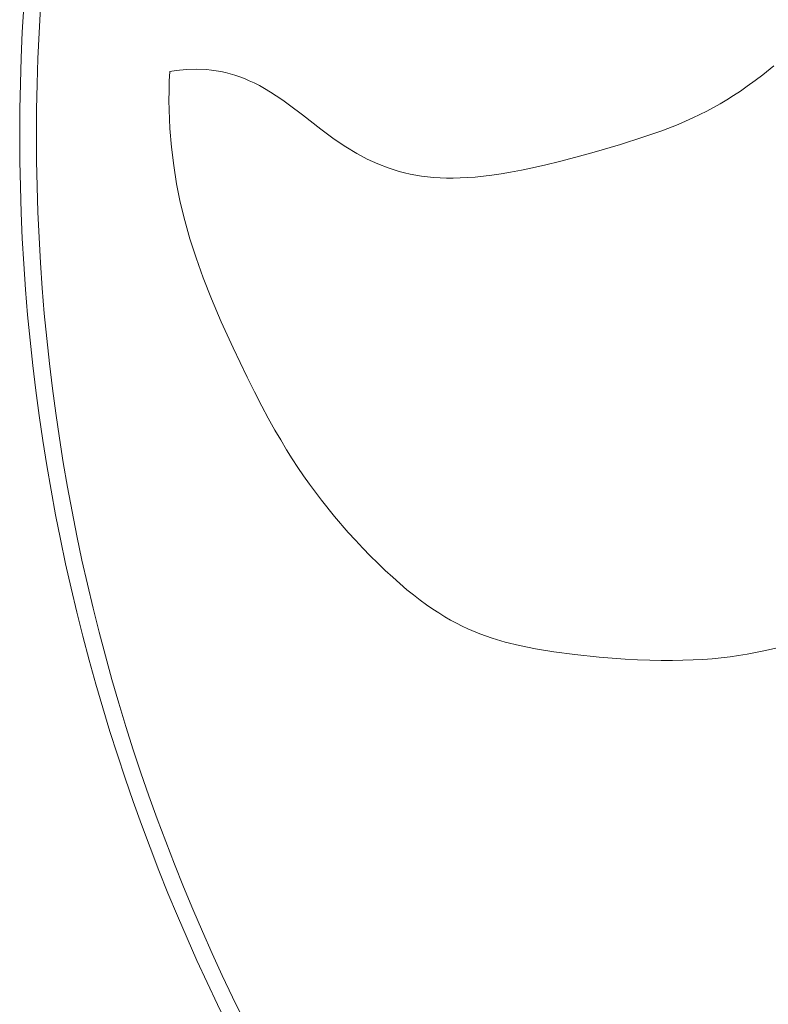
# Model space of a CAD drawing. Units: millimetres. Extents: x 5221 to 6152, y 1228 to 1896.
# Drawn here: x 5735 to 5737, y 1556 to 1559 of the extents above; entities that cross this region are included whole.
import ezdxf

# ---------------------------------------------------------------- set-up
doc = ezdxf.new("R2010")
doc.units = ezdxf.units.MM
doc.layers.add('rys', color=7, linetype='Continuous', lineweight=35)
doc.layers.add('rys2', color=7, linetype='Continuous', lineweight=9)

# ---------------------------------------------------------------- blocks, each defined once
blk = doc.blocks.new('R-BOX 150 PODSTAWA')
at = {"layer": 'rys2', "color": 7, "ltscale": 0.000721283}
blk.add_line((-95.5536, 106.8054), (-95.5548, 106.7786), dxfattribs=at)
at = {"layer": 'rys2', "color": 7, "ltscale": 0.000479573}
blk.add_line((-95.536, 106.8081), (-95.5536, 106.8054), dxfattribs=at)
at = {"layer": 'rys2', "color": 7, "ltscale": 0.000784585}
blk.add_line((-95.507, 106.811), (-95.536, 106.8081), dxfattribs=at)
at = {"layer": 'rys2', "color": 7, "ltscale": 0.000752606}
blk.add_line((-95.479, 106.8119), (-95.507, 106.811), dxfattribs=at)
at = {"layer": 'rys2', "color": 7, "ltscale": 0.000729643}
blk.add_line((-95.4519, 106.8107), (-95.479, 106.8119), dxfattribs=at)
at = {"layer": 'rys2', "color": 7, "ltscale": 0.000359744}
blk.add_line((-95.4386, 106.8094), (-95.4519, 106.8107), dxfattribs=at)
at = {"layer": 'rys2', "color": 7, "ltscale": 0.000356548}
blk.add_line((-95.4255, 106.8076), (-95.4386, 106.8094), dxfattribs=at)
at = {"layer": 'rys2', "color": 7, "ltscale": 0.000357545}
blk.add_line((-95.4124, 106.8053), (-95.4255, 106.8076), dxfattribs=at)
at = {"layer": 'rys2', "color": 7, "ltscale": 0.000355551}
blk.add_line((-95.3995, 106.8025), (-95.4124, 106.8053), dxfattribs=at)
at = {"layer": 'rys2', "color": 7, "ltscale": 0.000361761}
blk.add_line((-95.3865, 106.7992), (-95.3995, 106.8025), dxfattribs=at)
at = {"layer": 'rys2', "color": 7, "ltscale": 0.000360632}
blk.add_line((-95.3737, 106.7953), (-95.3865, 106.7992), dxfattribs=at)
at = {"layer": 'rys2', "color": 7, "ltscale": 0.001049}
blk.add_line((-93.886, 106.8211), (-93.9164, 106.7967), dxfattribs=at)
at = {"layer": 'rys2', "color": 7, "ltscale": 0.000717001}
blk.add_line((-95.5548, 106.7786), (-95.5554, 106.752), dxfattribs=at)
at = {"layer": 'rys2', "color": 7, "ltscale": 0.000373542}
blk.add_line((-95.3605, 106.7909), (-95.3737, 106.7953), dxfattribs=at)
at = {"layer": 'rys2', "color": 7, "ltscale": 0.000373777}
blk.add_line((-95.3476, 106.7859), (-95.3605, 106.7909), dxfattribs=at)
at = {"layer": 'rys2', "color": 7, "ltscale": 0.000396508}
blk.add_line((-95.334, 106.7801), (-95.3476, 106.7859), dxfattribs=at)
at = {"layer": 'rys2', "color": 7, "ltscale": 0.000397615}
blk.add_line((-95.3206, 106.7738), (-95.334, 106.7801), dxfattribs=at)
at = {"layer": 'rys2', "color": 7, "ltscale": 0.000435991}
blk.add_line((-95.3062, 106.7664), (-95.3206, 106.7738), dxfattribs=at)
at = {"layer": 'rys2', "color": 7, "ltscale": 0.000713933}
blk.add_line((-93.9376, 106.7805), (-93.959, 106.7649), dxfattribs=at)
at = {"layer": 'rys2', "color": 7, "ltscale": 0.000716891}
blk.add_line((-93.9164, 106.7967), (-93.9376, 106.7805), dxfattribs=at)
at = {"layer": 'rys2', "color": 7, "ltscale": 0.000709162}
blk.add_line((-95.5554, 106.752), (-95.5556, 106.7257), dxfattribs=at)
at = {"layer": 'rys2', "color": 7, "ltscale": 0.000438544}
blk.add_line((-95.292, 106.7585), (-95.3062, 106.7664), dxfattribs=at)
at = {"layer": 'rys2', "color": 7, "ltscale": 0.000508816}
blk.add_line((-95.2758, 106.7488), (-95.292, 106.7585), dxfattribs=at)
at = {"layer": 'rys2', "color": 7, "ltscale": 0.000512452}
blk.add_line((-95.2598, 106.7384), (-95.2758, 106.7488), dxfattribs=at)
at = {"layer": 'rys2', "color": 7, "ltscale": 0.00062338}
blk.add_line((-93.9781, 106.7516), (-93.9974, 106.7388), dxfattribs=at)
at = {"layer": 'rys2', "color": 7, "ltscale": 0.000626151}
blk.add_line((-93.959, 106.7649), (-93.9781, 106.7516), dxfattribs=at)
at = {"layer": 'rys2', "color": 7, "ltscale": 0.000705593}
blk.add_line((-95.5556, 106.7257), (-95.5552, 106.6994), dxfattribs=at)
at = {"layer": 'rys2', "color": 7, "ltscale": 0.000598085}
blk.add_line((-95.2415, 106.7259), (-95.2598, 106.7384), dxfattribs=at)
at = {"layer": 'rys2', "color": 7, "ltscale": 0.000602255}
blk.add_line((-95.2233, 106.7128), (-95.2415, 106.7259), dxfattribs=at)
at = {"layer": 'rys2', "color": 7, "ltscale": 0.001134}
blk.add_line((-94.0343, 106.7162), (-94.0712, 106.6959), dxfattribs=at)
at = {"layer": 'rys2', "color": 7, "ltscale": 0.000581371}
blk.add_line((-94.0157, 106.7272), (-94.0343, 106.7162), dxfattribs=at)
at = {"layer": 'rys2', "color": 7, "ltscale": 0.000583065}
blk.add_line((-93.9974, 106.7388), (-94.0157, 106.7272), dxfattribs=at)
at = {"layer": 'rys2', "color": 7, "ltscale": 0.000699418}
blk.add_line((-95.5552, 106.6994), (-95.5544, 106.6735), dxfattribs=at)
at = {"layer": 'rys2', "color": 7, "ltscale": 0.001214}
blk.add_line((-95.1874, 106.6855), (-95.2233, 106.7128), dxfattribs=at)
at = {"layer": 'rys2', "color": 7, "ltscale": 0.001147}
blk.add_line((-94.0712, 106.6959), (-94.1095, 106.6772), dxfattribs=at)
at = {"layer": 'rys2', "color": 7, "ltscale": 0.000696373}
blk.add_line((-95.5544, 106.6735), (-95.553, 106.6476), dxfattribs=at)
at = {"layer": 'rys2', "color": 7, "ltscale": 0.001735}
blk.add_line((-95.1364, 106.6461), (-95.1874, 106.6855), dxfattribs=at)
at = {"layer": 'rys2', "color": 7, "ltscale": 0.001199}
blk.add_line((-94.1095, 106.6772), (-94.1503, 106.6594), dxfattribs=at)
at = {"layer": 'rys2', "color": 7, "ltscale": 0.001382}
blk.add_line((-95.553, 106.6476), (-95.5488, 106.5964), dxfattribs=at)
at = {"layer": 'rys2', "color": 7, "ltscale": 0.001231}
blk.add_line((-95.0996, 106.619), (-95.1364, 106.6461), dxfattribs=at)
at = {"layer": 'rys2', "color": 7, "ltscale": 0.001474}
blk.add_line((-94.1954, 106.6419), (-94.2471, 106.6239), dxfattribs=at)
at = {"layer": 'rys2', "color": 7, "ltscale": 0.001301}
blk.add_line((-94.1503, 106.6594), (-94.1954, 106.6419), dxfattribs=at)
at = {"layer": 'rys2', "color": 7, "ltscale": 0.001046}
blk.add_line((-95.0674, 106.5972), (-95.0996, 106.619), dxfattribs=at)
at = {"layer": 'rys2', "color": 7, "ltscale": 0.001763}
blk.add_line((-94.2471, 106.6239), (-94.3095, 106.6041), dxfattribs=at)
at = {"layer": 'rys2', "color": 7, "ltscale": 0.001375}
for p, q in [((-95.5488, 106.5964), (-95.5427, 106.5457)), ((-95.5427, 106.5457), (-95.5345, 106.4953))]:
    blk.add_line(p, q, dxfattribs=at)
at = {"layer": 'rys2', "color": 7, "ltscale": 0.000947745}
blk.add_line((-95.0373, 106.5789), (-95.0674, 106.5972), dxfattribs=at)
at = {"layer": 'rys2', "color": 7, "ltscale": 0.001235}
blk.add_line((-94.3885, 106.581), (-94.4327, 106.5688), dxfattribs=at)
at = {"layer": 'rys2', "color": 7, "ltscale": 0.002213}
blk.add_line((-94.3095, 106.6041), (-94.3885, 106.581), dxfattribs=at)
at = {"layer": 'rys2', "color": 7, "ltscale": 0.000889475}
blk.add_line((-95.0082, 106.5633), (-95.0373, 106.5789), dxfattribs=at)
at = {"layer": 'rys2', "color": 7, "ltscale": 0.000855508}
blk.add_line((-94.9793, 106.5501), (-95.0082, 106.5633), dxfattribs=at)
at = {"layer": 'rys2', "color": 7, "ltscale": 0.001036}
for p, q in [((-94.4775, 106.5571), (-94.5149, 106.5479)), ((-94.5149, 106.5479), (-94.5524, 106.5393))]:
    blk.add_line(p, q, dxfattribs=at)
at = {"layer": 'rys2', "color": 7, "ltscale": 0.001246}
blk.add_line((-94.4327, 106.5688), (-94.4775, 106.5571), dxfattribs=at)
at = {"layer": 'rys2', "color": 7, "ltscale": 0.000838071}
blk.add_line((-94.9502, 106.5389), (-94.9793, 106.5501), dxfattribs=at)
at = {"layer": 'rys2', "color": 7, "ltscale": 0.000835087}
blk.add_line((-94.9206, 106.5296), (-94.9502, 106.5389), dxfattribs=at)
at = {"layer": 'rys2', "color": 7, "ltscale": 0.000421772}
blk.add_line((-94.9054, 106.5257), (-94.9206, 106.5296), dxfattribs=at)
at = {"layer": 'rys2', "color": 7, "ltscale": 0.000423013}
blk.add_line((-94.8901, 106.5222), (-94.9054, 106.5257), dxfattribs=at)
at = {"layer": 'rys2', "color": 7, "ltscale": 0.000706843}
blk.add_line((-94.613, 106.5271), (-94.6389, 106.5227), dxfattribs=at)
at = {"layer": 'rys2', "color": 7, "ltscale": 0.000830675}
blk.add_line((-94.5827, 106.5329), (-94.613, 106.5271), dxfattribs=at)
at = {"layer": 'rys2', "color": 7, "ltscale": 0.000834611}
blk.add_line((-94.5524, 106.5393), (-94.5827, 106.5329), dxfattribs=at)
at = {"layer": 'rys2', "color": 7, "ltscale": 0.000432576}
blk.add_line((-94.8743, 106.5191), (-94.8901, 106.5222), dxfattribs=at)
at = {"layer": 'rys2', "color": 7, "ltscale": 0.00043477}
blk.add_line((-94.8584, 106.5166), (-94.8743, 106.5191), dxfattribs=at)
at = {"layer": 'rys2', "color": 7, "ltscale": 0.000450138}
blk.add_line((-94.8418, 106.5145), (-94.8584, 106.5166), dxfattribs=at)
at = {"layer": 'rys2', "color": 7, "ltscale": 0.000452989}
blk.add_line((-94.825, 106.5129), (-94.8418, 106.5145), dxfattribs=at)
at = {"layer": 'rys2', "color": 7, "ltscale": 0.000474995}
blk.add_line((-94.8074, 106.5117), (-94.825, 106.5129), dxfattribs=at)
at = {"layer": 'rys2', "color": 7, "ltscale": 0.000478671}
blk.add_line((-94.7897, 106.5111), (-94.8074, 106.5117), dxfattribs=at)
at = {"layer": 'rys2', "color": 7, "ltscale": 0.000508895}
blk.add_line((-94.7707, 106.5109), (-94.7897, 106.5111), dxfattribs=at)
at = {"layer": 'rys2', "color": 7, "ltscale": 0.000513188}
blk.add_line((-94.7517, 106.5113), (-94.7707, 106.5109), dxfattribs=at)
at = {"layer": 'rys2', "color": 7, "ltscale": 0.000554347}
blk.add_line((-94.7311, 106.5123), (-94.7517, 106.5113), dxfattribs=at)
at = {"layer": 'rys2', "color": 7, "ltscale": 0.000559242}
blk.add_line((-94.7104, 106.5139), (-94.7311, 106.5123), dxfattribs=at)
at = {"layer": 'rys2', "color": 7, "ltscale": 0.000615465}
blk.add_line((-94.6876, 106.5161), (-94.7104, 106.5139), dxfattribs=at)
at = {"layer": 'rys2', "color": 7, "ltscale": 0.000620969}
blk.add_line((-94.6647, 106.519), (-94.6876, 106.5161), dxfattribs=at)
at = {"layer": 'rys2', "color": 7, "ltscale": 0.000701762}
blk.add_line((-94.6389, 106.5227), (-94.6647, 106.519), dxfattribs=at)
at = {"layer": 'rys2', "color": 7, "ltscale": 0.001384}
blk.add_line((-95.5345, 106.4953), (-95.5244, 106.4449), dxfattribs=at)
at = {"layer": 'rys2', "color": 7, "ltscale": 0.001403}
blk.add_line((-95.5244, 106.4449), (-95.5121, 106.3942), dxfattribs=at)
at = {"layer": 'rys2', "color": 7, "ltscale": 0.001436}
blk.add_line((-95.5121, 106.3942), (-95.4977, 106.3428), dxfattribs=at)
at = {"layer": 'rys2', "color": 7, "ltscale": 0.001486}
blk.add_line((-95.4977, 106.3428), (-95.4809, 106.2903), dxfattribs=at)
at = {"layer": 'rys2', "color": 7, "ltscale": 0.001562}
blk.add_line((-95.4809, 106.2903), (-95.4613, 106.2356), dxfattribs=at)
at = {"layer": 'rys2', "color": 7, "ltscale": 0.001679}
blk.add_line((-95.4613, 106.2356), (-95.4385, 106.1776), dxfattribs=at)
at = {"layer": 'rys2', "color": 7, "ltscale": 0.00186}
blk.add_line((-95.4385, 106.1776), (-95.4114, 106.114), dxfattribs=at)
at = {"layer": 'rys2', "color": 7, "ltscale": 0.00212}
blk.add_line((-95.4114, 106.114), (-95.3789, 106.0423), dxfattribs=at)
at = {"layer": 'rys2', "color": 7, "ltscale": 0.002419}
blk.add_line((-95.3789, 106.0423), (-95.34, 105.9612), dxfattribs=at)
at = {"layer": 'rys2', "color": 7, "ltscale": 0.001218}
for p, q in [((-95.34, 105.9612), (-95.3198, 105.9207)), ((-95.3198, 105.9207), (-95.299, 105.8806))]:
    blk.add_line(p, q, dxfattribs=at)
at = {"layer": 'rys2', "color": 7, "ltscale": 0.001005}
for p, q in [((-95.299, 105.8806), (-95.2814, 105.8476)), ((-95.2814, 105.8476), (-95.2632, 105.815))]:
    blk.add_line(p, q, dxfattribs=at)
at = {"layer": 'rys2', "color": 7, "ltscale": 0.000853822}
blk.add_line((-95.2632, 105.815), (-95.2473, 105.7875), dxfattribs=at)
at = {"layer": 'rys2', "color": 7, "ltscale": 0.000853851}
blk.add_line((-95.2473, 105.7875), (-95.2309, 105.7604), dxfattribs=at)
at = {"layer": 'rys2', "color": 7, "ltscale": 0.000779724}
blk.add_line((-95.2309, 105.7604), (-95.2155, 105.7358), dxfattribs=at)
at = {"layer": 'rys2', "color": 7, "ltscale": 0.000779998}
blk.add_line((-95.2155, 105.7358), (-95.1997, 105.7116), dxfattribs=at)
at = {"layer": 'rys2', "color": 7, "ltscale": 0.000752538}
blk.add_line((-95.1997, 105.7116), (-95.184, 105.6884), dxfattribs=at)
at = {"layer": 'rys2', "color": 7, "ltscale": 0.000752411}
blk.add_line((-95.184, 105.6884), (-95.1678, 105.6656), dxfattribs=at)
at = {"layer": 'rys2', "color": 7, "ltscale": 0.001505}
blk.add_line((-95.1678, 105.6656), (-95.1344, 105.6208), dxfattribs=at)
at = {"layer": 'rys2', "color": 7, "ltscale": 0.001532}
blk.add_line((-95.1344, 105.6208), (-95.0987, 105.5764), dxfattribs=at)
at = {"layer": 'rys2', "color": 7, "ltscale": 0.001569}
blk.add_line((-95.0987, 105.5764), (-95.0607, 105.5323), dxfattribs=at)
at = {"layer": 'rys2', "color": 7, "ltscale": 0.000797104}
blk.add_line((-95.0607, 105.5323), (-95.0408, 105.5103), dxfattribs=at)
at = {"layer": 'rys2', "color": 7, "ltscale": 0.000796693}
blk.add_line((-95.0408, 105.5103), (-95.0206, 105.4887), dxfattribs=at)
at = {"layer": 'rys2', "color": 7, "ltscale": 0.000791775}
blk.add_line((-95.0206, 105.4887), (-95.0001, 105.4676), dxfattribs=at)
at = {"layer": 'rys2', "color": 7, "ltscale": 0.000792768}
blk.add_line((-95.0001, 105.4676), (-94.9792, 105.4468), dxfattribs=at)
at = {"layer": 'rys2', "color": 7, "ltscale": 0.000759748}
blk.add_line((-94.9792, 105.4468), (-94.9588, 105.4273), dxfattribs=at)
at = {"layer": 'rys2', "color": 7, "ltscale": 0.000761417}
blk.add_line((-94.9588, 105.4273), (-94.938, 105.4081), dxfattribs=at)
at = {"layer": 'rys2', "color": 7, "ltscale": 0.000701508}
blk.add_line((-94.938, 105.4081), (-94.9185, 105.3908), dxfattribs=at)
at = {"layer": 'rys2', "color": 7, "ltscale": 0.000702576}
blk.add_line((-94.9185, 105.3908), (-94.8986, 105.3739), dxfattribs=at)
at = {"layer": 'rys2', "color": 7, "ltscale": 0.000631098}
blk.add_line((-94.8986, 105.3739), (-94.8804, 105.3592), dxfattribs=at)
at = {"layer": 'rys2', "color": 7, "ltscale": 0.000630821}
blk.add_line((-94.8804, 105.3592), (-94.8619, 105.3448), dxfattribs=at)
at = {"layer": 'rys2', "color": 7, "ltscale": 0.000570408}
blk.add_line((-94.8619, 105.3448), (-94.8448, 105.3323), dxfattribs=at)
at = {"layer": 'rys2', "color": 7, "ltscale": 0.000569839}
blk.add_line((-94.8448, 105.3323), (-94.8274, 105.3202), dxfattribs=at)
at = {"layer": 'rys2', "color": 7, "ltscale": 0.00052595}
blk.add_line((-94.8274, 105.3202), (-94.811, 105.3095), dxfattribs=at)
at = {"layer": 'rys2', "color": 7, "ltscale": 0.000525309}
blk.add_line((-94.811, 105.3095), (-94.7944, 105.2993), dxfattribs=at)
at = {"layer": 'rys2', "color": 7, "ltscale": 0.000496539}
blk.add_line((-94.7944, 105.2993), (-94.7785, 105.29), dxfattribs=at)
at = {"layer": 'rys2', "color": 7, "ltscale": 0.000495853}
blk.add_line((-94.7785, 105.29), (-94.7623, 105.2812), dxfattribs=at)
at = {"layer": 'rys2', "color": 7, "ltscale": 0.000479557}
blk.add_line((-94.7623, 105.2812), (-94.7464, 105.2732), dxfattribs=at)
at = {"layer": 'rys2', "color": 7, "ltscale": 0.000479002}
blk.add_line((-94.7464, 105.2732), (-94.7303, 105.2656), dxfattribs=at)
at = {"layer": 'rys2', "color": 7, "ltscale": 0.000950478}
blk.add_line((-94.7303, 105.2656), (-94.6977, 105.252), dxfattribs=at)
at = {"layer": 'rys2', "color": 7, "ltscale": 0.000968862}
blk.add_line((-94.6977, 105.252), (-94.6638, 105.2399), dxfattribs=at)
at = {"layer": 'rys2', "color": 7, "ltscale": 0.001015}
blk.add_line((-94.6638, 105.2399), (-94.6276, 105.2291), dxfattribs=at)
at = {"layer": 'rys2', "color": 7, "ltscale": 0.001092}
blk.add_line((-94.6276, 105.2291), (-94.5882, 105.2194), dxfattribs=at)
at = {"layer": 'rys2', "color": 7, "ltscale": 0.00121}
blk.add_line((-94.5882, 105.2194), (-94.5442, 105.2105), dxfattribs=at)
at = {"layer": 'rys2', "color": 7, "ltscale": 0.00138}
blk.add_line((-94.5442, 105.2105), (-94.4936, 105.2022), dxfattribs=at)
at = {"layer": 'rys2', "color": 7, "ltscale": 0.001595}
blk.add_line((-94.4936, 105.2022), (-94.4348, 105.1945), dxfattribs=at)
at = {"layer": 'rys2', "color": 7, "ltscale": 0.00181}
blk.add_line((-94.4348, 105.1945), (-94.3679, 105.1876), dxfattribs=at)
at = {"layer": 'rys2', "color": 7, "ltscale": 0.000641944}
blk.add_line((-93.9832, 105.1918), (-93.9596, 105.1955), dxfattribs=at)
at = {"layer": 'rys2', "color": 7, "ltscale": 0.001268}
blk.add_line((-93.9596, 105.1955), (-93.9134, 105.2045), dxfattribs=at)
at = {"layer": 'rys2', "color": 7, "ltscale": 0.001284}
blk.add_line((-93.9134, 105.2045), (-93.867, 105.2155), dxfattribs=at)
at = {"layer": 'rys2', "color": 7, "ltscale": 0.000962815}
blk.add_line((-94.3679, 105.1876), (-94.3323, 105.1847), dxfattribs=at)
at = {"layer": 'rys2', "color": 7, "ltscale": 0.000960837}
blk.add_line((-94.3323, 105.1847), (-94.2966, 105.1823), dxfattribs=at)
at = {"layer": 'rys2', "color": 7, "ltscale": 0.000929219}
blk.add_line((-94.2966, 105.1823), (-94.2622, 105.1804), dxfattribs=at)
at = {"layer": 'rys2', "color": 7, "ltscale": 0.00092551}
blk.add_line((-94.2622, 105.1804), (-94.2278, 105.1792), dxfattribs=at)
at = {"layer": 'rys2', "color": 7, "ltscale": 0.000845706}
blk.add_line((-94.2278, 105.1792), (-94.1964, 105.1785), dxfattribs=at)
at = {"layer": 'rys2', "color": 7, "ltscale": 0.000841907}
blk.add_line((-94.1964, 105.1785), (-94.1651, 105.1784), dxfattribs=at)
at = {"layer": 'rys2', "color": 7, "ltscale": 0.000766082}
blk.add_line((-94.1651, 105.1784), (-94.1366, 105.1789), dxfattribs=at)
at = {"layer": 'rys2', "color": 7, "ltscale": 0.000763209}
blk.add_line((-94.1366, 105.1789), (-94.1083, 105.1799), dxfattribs=at)
at = {"layer": 'rys2', "color": 7, "ltscale": 0.000706579}
blk.add_line((-94.1083, 105.1799), (-94.0821, 105.1813), dxfattribs=at)
at = {"layer": 'rys2', "color": 7, "ltscale": 0.000704432}
blk.add_line((-94.0821, 105.1813), (-94.056, 105.1832), dxfattribs=at)
at = {"layer": 'rys2', "color": 7, "ltscale": 0.000666238}
blk.add_line((-94.056, 105.1832), (-94.0314, 105.1856), dxfattribs=at)
at = {"layer": 'rys2', "color": 7, "ltscale": 0.000665017}
blk.add_line((-94.0314, 105.1856), (-94.0068, 105.1885), dxfattribs=at)
at = {"layer": 'rys2', "color": 7, "ltscale": 0.000642606}
blk.add_line((-94.0068, 105.1885), (-93.9832, 105.1918), dxfattribs=at)
at = {"layer": 'rys2', "color": 7}
for radius in [5.5397, 5.4935]:
    blk.add_circle((-90.4281, 106.6295), radius, dxfattribs=at)

msp = doc.modelspace()

# ---------------------------------------------------------------- block references
at = {"layer": 'rys'}
msp.add_blockref('R-BOX 150 PODSTAWA', (5831.2985, 1451.5788), dxfattribs=at)

doc.saveas('drawing.dxf')
